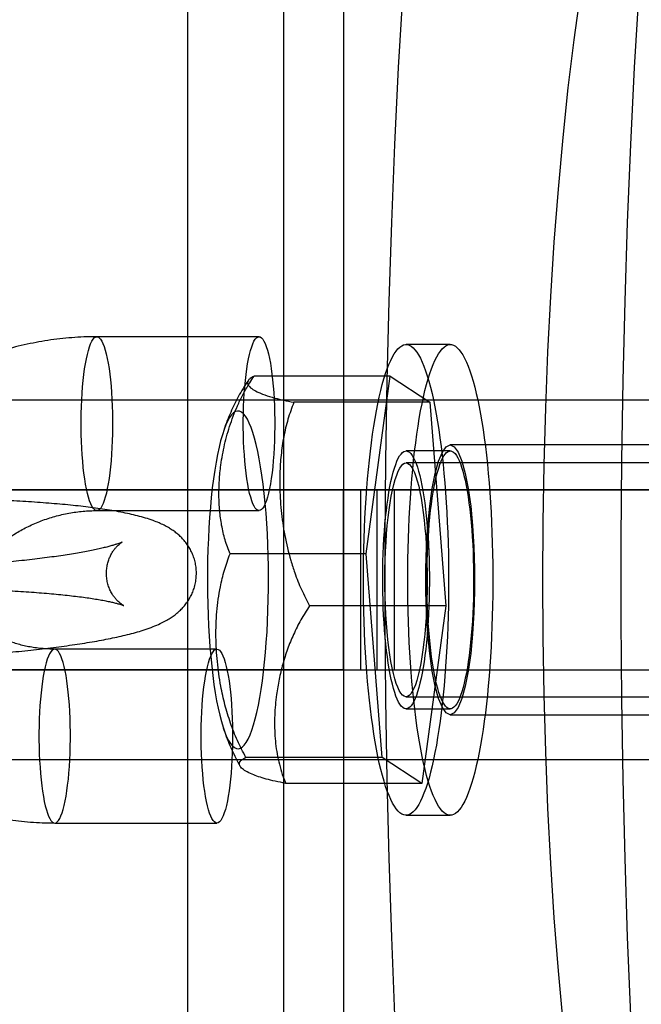
# Model space of a CAD drawing. Units: millimetres. Extents: x -10760 to 11893, y -3372 to 5897.
# Drawn here: x -7188 to -7167, y 2732 to 2765 of the extents above; entities that cross this region are included whole.
import ezdxf

# ---------------------------------------------------------------- set-up
doc = ezdxf.new("R2010")
doc.units = ezdxf.units.MM
doc.layers.add('Toestel 2D', color=7, linetype='Continuous', lineweight=20)

# ---------------------------------------------------------------- blocks, each defined once
blk = doc.blocks.new('BG-4081-GM')
at = {"layer": 'Toestel 2D', "linetype": 'Continuous', "lineweight": 25}
for p, q in [((-7182.577, 2501.461), (-7182.577, 2991.461)), ((-7179.377, 2501.461), (-7179.377, 2991.461)), ((-7177.377, 2501.461), (-7177.377, 2991.461)), ((-7180.203, 2754.571), (-7185.612, 2754.571)), ((-7173.825, 2754.311), (-7175.3, 2754.311)), ((-7175.828, 2753.25), (-7180.37, 2753.25)), ((-7176.627, 2747.327), (-7175.828, 2753.25)), ((-7175.828, 2753.25), (-7174.501, 2752.384)), ((-7328.776, 2752.461), (-7102.568, 2752.461)), ((-7328.231, 2752.461), (-7102.023, 2752.461)), ((-7174.501, 2752.384), (-7179.043, 2752.384)), ((-7174.501, 2752.384), (-7173.973, 2745.595)), ((-7165.957, 2750.961), (-7173.825, 2750.961)), ((-7173.825, 2750.761), (-7175.3, 2750.761)), ((-7156.613, 2750.361), (-7175.3, 2750.361)), ((-7561.422, 2749.461), (-6971.868, 2749.461)), ((-7177.394, 2749.461), (-7210.833, 2749.461)), ((-7177.394, 2749.461), (-7177.394, 2743.461)), ((-7176.812, 2749.461), (-7177.394, 2749.461)), ((-7176.269, 2749.461), (-7176.812, 2749.461)), ((-7176.812, 2743.461), (-7176.812, 2749.461)), ((-7175.687, 2749.461), (-7176.269, 2749.461)), ((-7176.269, 2749.461), (-7176.269, 2743.461)), ((-7083.237, 2749.461), (-7175.687, 2749.461)), ((-7175.687, 2743.461), (-7175.687, 2749.461)), ((-7185.612, 2748.771), (-7180.203, 2748.771)), ((-7176.627, 2747.327), (-7181.17, 2747.327)), ((-7176.099, 2740.538), (-7176.627, 2747.327)), ((-7173.973, 2745.595), (-7178.515, 2745.595)), ((-7173.973, 2745.595), (-7174.772, 2739.672)), ((-7181.609, 2744.151), (-7187.018, 2744.151)), ((-7561.422, 2743.461), (-6971.868, 2743.461)), ((-7177.394, 2743.461), (-7210.833, 2743.461)), ((-7177.394, 2743.461), (-7176.812, 2743.461)), ((-7176.812, 2743.461), (-7176.269, 2743.461)), ((-7176.269, 2743.461), (-7175.687, 2743.461)), ((-7175.687, 2743.461), (-7083.237, 2743.461)), ((-7175.3, 2742.561), (-7156.613, 2742.561)), ((-7175.3, 2742.161), (-7173.825, 2742.161)), ((-7173.825, 2741.961), (-7165.957, 2741.961)), ((-7102.568, 2740.461), (-7328.776, 2740.461)), ((-7102.023, 2740.461), (-7328.231, 2740.461)), ((-7176.099, 2740.538), (-7180.642, 2740.538)), ((-7174.772, 2739.672), (-7176.099, 2740.538)), ((-7174.772, 2739.672), (-7179.314, 2739.672)), ((-7187.018, 2738.351), (-7181.609, 2738.351)), ((-7175.3, 2738.611), (-7173.825, 2738.611))]:
    blk.add_line(p, q, dxfattribs=at)
at = {"layer": 'Toestel 2D', "linetype": 'Continuous', "lineweight": 25, "flags": 128}
for points in [[(-7175.673, 2731.943), (-7175.779, 2734.543), (-7175.864, 2737.167), (-7175.928, 2739.809), (-7175.971, 2742.465), (-7175.992, 2745.128), (-7175.992, 2747.794), (-7175.971, 2750.457), (-7175.928, 2753.112), (-7175.864, 2755.755), (-7175.779, 2758.379), (-7175.673, 2760.979), (-7175.546, 2763.551), (-7175.398, 2766.089)], [(-7167.805, 2731.943), (-7167.911, 2734.543), (-7167.996, 2737.167), (-7168.06, 2739.809), (-7168.103, 2742.465), (-7168.124, 2745.128), (-7168.124, 2747.794), (-7168.103, 2750.457), (-7168.06, 2753.112), (-7167.996, 2755.755), (-7167.911, 2758.379), (-7167.805, 2760.979), (-7167.677, 2763.551), (-7167.53, 2766.089)], [(-7169.496, 2766.003), (-7169.707, 2764.474), (-7169.9, 2762.876), (-7170.075, 2761.215), (-7170.23, 2759.497), (-7170.367, 2757.729), (-7170.483, 2755.918), (-7170.579, 2754.071), (-7170.654, 2752.194), (-7170.707, 2750.295), (-7170.739, 2748.382), (-7170.75, 2746.461), (-7170.739, 2744.54), (-7170.707, 2742.627), (-7170.654, 2740.728), (-7170.579, 2738.851), (-7170.483, 2737.004), (-7170.367, 2735.192), (-7170.23, 2733.425), (-7170.075, 2731.707)], [(-7185.299, 2753.995), (-7185.266, 2753.848), (-7185.235, 2753.687), (-7185.207, 2753.512), (-7185.182, 2753.326), (-7185.159, 2753.129), (-7185.139, 2752.923), (-7185.123, 2752.708), (-7185.109, 2752.487), (-7185.099, 2752.26), (-7185.092, 2752.03), (-7185.088, 2751.797), (-7185.088, 2751.564), (-7185.091, 2751.331), (-7185.098, 2751.1), (-7185.108, 2750.873), (-7185.121, 2750.651), (-7185.138, 2750.436), (-7185.157, 2750.229), (-7185.18, 2750.031), (-7185.205, 2749.844), (-7185.233, 2749.669), (-7185.263, 2749.506), (-7185.296, 2749.358), (-7185.331, 2749.225), (-7185.367, 2749.107), (-7185.405, 2749.007), (-7185.445, 2748.923), (-7185.485, 2748.857), (-7185.526, 2748.81), (-7185.568, 2748.781), (-7185.611, 2748.771), (-7185.653, 2748.779), (-7185.695, 2748.807), (-7185.736, 2748.852), (-7185.777, 2748.917), (-7185.816, 2748.999), (-7185.855, 2749.098), (-7185.891, 2749.214), (-7185.926, 2749.346), (-7185.959, 2749.493), (-7185.989, 2749.655), (-7186.017, 2749.829), (-7186.043, 2750.015), (-7186.066, 2750.212), (-7186.085, 2750.418), (-7186.102, 2750.633), (-7186.116, 2750.854), (-7186.126, 2751.081), (-7186.133, 2751.311), (-7186.136, 2751.544), (-7186.136, 2751.777), (-7186.133, 2752.01), (-7186.127, 2752.241), (-7186.117, 2752.468), (-7186.103, 2752.69), (-7186.087, 2752.905), (-7186.067, 2753.112), (-7186.045, 2753.31), (-7186.02, 2753.497), (-7185.992, 2753.672), (-7185.961, 2753.835), (-7185.929, 2753.983), (-7185.894, 2754.116), (-7185.858, 2754.234), (-7185.82, 2754.335), (-7185.78, 2754.418), (-7185.74, 2754.484), (-7185.698, 2754.531), (-7185.656, 2754.56), (-7185.614, 2754.571), (-7185.572, 2754.562), (-7185.53, 2754.535), (-7185.489, 2754.489), (-7185.448, 2754.424), (-7185.408, 2754.342), (-7185.37, 2754.243), (-7185.334, 2754.127), (-7185.299, 2753.995)], [(-7179.889, 2753.995), (-7179.857, 2753.848), (-7179.826, 2753.687), (-7179.798, 2753.512), (-7179.772, 2753.326), (-7179.75, 2753.129), (-7179.73, 2752.923), (-7179.713, 2752.708), (-7179.7, 2752.487), (-7179.69, 2752.26), (-7179.683, 2752.03), (-7179.679, 2751.797), (-7179.679, 2751.564), (-7179.682, 2751.331), (-7179.689, 2751.1), (-7179.699, 2750.873), (-7179.712, 2750.651), (-7179.728, 2750.436), (-7179.748, 2750.229), (-7179.77, 2750.031), (-7179.796, 2749.844), (-7179.824, 2749.669), (-7179.854, 2749.506), (-7179.887, 2749.358), (-7179.921, 2749.225), (-7179.958, 2749.107), (-7179.996, 2749.007), (-7180.035, 2748.923), (-7180.076, 2748.857), (-7180.117, 2748.81), (-7180.159, 2748.781), (-7180.201, 2748.771), (-7180.243, 2748.779), (-7180.285, 2748.807), (-7180.327, 2748.852), (-7180.367, 2748.917), (-7180.407, 2748.999), (-7180.445, 2749.098), (-7180.482, 2749.214), (-7180.517, 2749.346), (-7180.549, 2749.493), (-7180.58, 2749.655), (-7180.608, 2749.829), (-7180.634, 2750.015), (-7180.656, 2750.212), (-7180.676, 2750.418), (-7180.693, 2750.633), (-7180.706, 2750.854), (-7180.717, 2751.081), (-7180.723, 2751.311), (-7180.727, 2751.544), (-7180.727, 2751.777), (-7180.724, 2752.01), (-7180.717, 2752.241), (-7180.707, 2752.468), (-7180.694, 2752.69), (-7180.678, 2752.905), (-7180.658, 2753.112), (-7180.636, 2753.31), (-7180.61, 2753.497), (-7180.583, 2753.672), (-7180.552, 2753.835), (-7180.52, 2753.983), (-7180.485, 2754.116), (-7180.448, 2754.234), (-7180.41, 2754.335), (-7180.371, 2754.418), (-7180.33, 2754.484), (-7180.289, 2754.531), (-7180.247, 2754.56), (-7180.205, 2754.571), (-7180.163, 2754.562), (-7180.121, 2754.535), (-7180.079, 2754.489), (-7180.039, 2754.424), (-7179.999, 2754.342), (-7179.961, 2754.243), (-7179.924, 2754.127), (-7179.889, 2753.995)], [(-7176.487, 2742.154), (-7176.52, 2742.45), (-7176.552, 2742.755), (-7176.58, 2743.067), (-7176.606, 2743.386), (-7176.63, 2743.71), (-7176.651, 2744.041), (-7176.669, 2744.376), (-7176.684, 2744.715), (-7176.697, 2745.058), (-7176.707, 2745.403), (-7176.714, 2745.751), (-7176.718, 2746.1), (-7176.72, 2746.449), (-7176.718, 2746.799), (-7176.714, 2747.148), (-7176.707, 2747.496), (-7176.698, 2747.841), (-7176.685, 2748.184), (-7176.67, 2748.524), (-7176.652, 2748.859), (-7176.631, 2749.19), (-7176.608, 2749.515), (-7176.582, 2749.834), (-7176.554, 2750.146), (-7176.523, 2750.451), (-7176.489, 2750.749), (-7176.454, 2751.037), (-7176.416, 2751.317), (-7176.375, 2751.587), (-7176.333, 2751.847), (-7176.289, 2752.096), (-7176.242, 2752.333), (-7176.194, 2752.56), (-7176.144, 2752.774), (-7176.092, 2752.975), (-7176.039, 2753.164), (-7175.984, 2753.339), (-7175.928, 2753.501), (-7175.871, 2753.649), (-7175.812, 2753.782), (-7175.753, 2753.901), (-7175.692, 2754.005), (-7175.631, 2754.094), (-7175.569, 2754.168), (-7175.507, 2754.227), (-7175.444, 2754.27), (-7175.381, 2754.298), (-7175.318, 2754.31), (-7175.255, 2754.307), (-7175.192, 2754.288), (-7175.129, 2754.253), (-7175.066, 2754.203), (-7175.004, 2754.138), (-7174.942, 2754.058), (-7174.881, 2753.962), (-7174.821, 2753.851), (-7174.762, 2753.726), (-7174.704, 2753.586), (-7174.648, 2753.433), (-7174.592, 2753.265), (-7174.538, 2753.084), (-7174.485, 2752.89), (-7174.434, 2752.682), (-7174.385, 2752.463), (-7174.338, 2752.232), (-7174.292, 2751.989), (-7174.249, 2751.735), (-7174.207, 2751.471), (-7174.168, 2751.197), (-7174.131, 2750.913), (-7174.096, 2750.621), (-7174.064, 2750.32), (-7174.034, 2750.012), (-7174.007, 2749.696), (-7173.982, 2749.374), (-7173.96, 2749.047), (-7173.94, 2748.714), (-7173.923, 2748.377), (-7173.909, 2748.036), (-7173.898, 2747.692), (-7173.889, 2747.345), (-7173.884, 2746.997), (-7173.881, 2746.647), (-7173.881, 2746.298), (-7173.883, 2745.948), (-7173.889, 2745.6), (-7173.897, 2745.253), (-7173.908, 2744.909), (-7173.922, 2744.567), (-7173.939, 2744.23), (-7173.958, 2743.897), (-7173.98, 2743.569), (-7174.005, 2743.247), (-7174.032, 2742.931), (-7174.062, 2742.622), (-7174.094, 2742.321), (-7174.128, 2742.028), (-7174.165, 2741.744), (-7174.204, 2741.469), (-7174.246, 2741.204), (-7174.289, 2740.949), (-7174.335, 2740.706), (-7174.382, 2740.474), (-7174.431, 2740.254), (-7174.482, 2740.046), (-7174.534, 2739.85), (-7174.588, 2739.668), (-7174.644, 2739.5), (-7174.701, 2739.345), (-7174.758, 2739.205), (-7174.817, 2739.078), (-7174.877, 2738.967), (-7174.938, 2738.87), (-7175, 2738.789), (-7175.062, 2738.722), (-7175.124, 2738.671), (-7175.187, 2738.636), (-7175.25, 2738.616), (-7175.314, 2738.611), (-7175.377, 2738.622), (-7175.44, 2738.649), (-7175.503, 2738.691), (-7175.565, 2738.749), (-7175.627, 2738.822), (-7175.688, 2738.91), (-7175.749, 2739.013), (-7175.808, 2739.131), (-7175.867, 2739.264), (-7175.924, 2739.41), (-7175.98, 2739.571), (-7176.035, 2739.746), (-7176.089, 2739.933), (-7176.14, 2740.134), (-7176.191, 2740.347), (-7176.239, 2740.573), (-7176.285, 2740.81), (-7176.33, 2741.058), (-7176.373, 2741.317), (-7176.413, 2741.587), (-7176.451, 2741.866), (-7176.487, 2742.154)], [(-7175.012, 2742.154), (-7175.045, 2742.45), (-7175.076, 2742.755), (-7175.105, 2743.067), (-7175.131, 2743.386), (-7175.154, 2743.71), (-7175.175, 2744.041), (-7175.193, 2744.376), (-7175.209, 2744.715), (-7175.222, 2745.058), (-7175.232, 2745.403), (-7175.239, 2745.751), (-7175.243, 2746.1), (-7175.244, 2746.449), (-7175.243, 2746.799), (-7175.239, 2747.148), (-7175.232, 2747.496), (-7175.222, 2747.841), (-7175.21, 2748.184), (-7175.195, 2748.524), (-7175.177, 2748.859), (-7175.156, 2749.19), (-7175.133, 2749.515), (-7175.107, 2749.834), (-7175.078, 2750.146), (-7175.047, 2750.451), (-7175.014, 2750.749), (-7174.978, 2751.037), (-7174.94, 2751.317), (-7174.9, 2751.587), (-7174.858, 2751.847), (-7174.813, 2752.096), (-7174.767, 2752.333), (-7174.719, 2752.56), (-7174.669, 2752.774), (-7174.617, 2752.975), (-7174.564, 2753.164), (-7174.509, 2753.339), (-7174.453, 2753.501), (-7174.395, 2753.649), (-7174.337, 2753.782), (-7174.277, 2753.901), (-7174.217, 2754.005), (-7174.156, 2754.094), (-7174.094, 2754.168), (-7174.032, 2754.227), (-7173.969, 2754.27), (-7173.906, 2754.298), (-7173.843, 2754.31), (-7173.779, 2754.307), (-7173.716, 2754.288), (-7173.653, 2754.253), (-7173.591, 2754.203), (-7173.529, 2754.138), (-7173.467, 2754.058), (-7173.406, 2753.962), (-7173.346, 2753.851), (-7173.287, 2753.726), (-7173.229, 2753.586), (-7173.172, 2753.433), (-7173.117, 2753.265), (-7173.063, 2753.084), (-7173.01, 2752.89), (-7172.959, 2752.682), (-7172.91, 2752.463), (-7172.862, 2752.232), (-7172.817, 2751.989), (-7172.773, 2751.735), (-7172.732, 2751.471), (-7172.693, 2751.197), (-7172.655, 2750.913), (-7172.621, 2750.621), (-7172.588, 2750.32), (-7172.559, 2750.012), (-7172.531, 2749.696), (-7172.506, 2749.374), (-7172.484, 2749.047), (-7172.465, 2748.714), (-7172.448, 2748.377), (-7172.434, 2748.036), (-7172.423, 2747.692), (-7172.414, 2747.345), (-7172.408, 2746.997), (-7172.405, 2746.647), (-7172.405, 2746.298), (-7172.408, 2745.948), (-7172.414, 2745.6), (-7172.422, 2745.253), (-7172.433, 2744.909), (-7172.447, 2744.567), (-7172.464, 2744.23), (-7172.483, 2743.897), (-7172.505, 2743.569), (-7172.53, 2743.247), (-7172.557, 2742.931), (-7172.586, 2742.622), (-7172.619, 2742.321), (-7172.653, 2742.028), (-7172.69, 2741.744), (-7172.729, 2741.469), (-7172.77, 2741.204), (-7172.814, 2740.949), (-7172.859, 2740.706), (-7172.907, 2740.474), (-7172.956, 2740.254), (-7173.007, 2740.046), (-7173.059, 2739.85), (-7173.113, 2739.668), (-7173.169, 2739.5), (-7173.225, 2739.345), (-7173.283, 2739.205), (-7173.342, 2739.078), (-7173.402, 2738.967), (-7173.463, 2738.87), (-7173.524, 2738.789), (-7173.587, 2738.722), (-7173.649, 2738.671), (-7173.712, 2738.636), (-7173.775, 2738.616), (-7173.838, 2738.611), (-7173.902, 2738.622), (-7173.965, 2738.649), (-7174.028, 2738.691), (-7174.09, 2738.749), (-7174.152, 2738.822), (-7174.213, 2738.91), (-7174.274, 2739.013), (-7174.333, 2739.131), (-7174.392, 2739.264), (-7174.449, 2739.41), (-7174.505, 2739.571), (-7174.56, 2739.746), (-7174.613, 2739.933), (-7174.665, 2740.134), (-7174.715, 2740.347), (-7174.764, 2740.573), (-7174.81, 2740.81), (-7174.855, 2741.058), (-7174.897, 2741.317), (-7174.938, 2741.587), (-7174.976, 2741.866), (-7175.012, 2742.154)], [(-7181.722, 2749.829), (-7181.761, 2749.526), (-7181.795, 2749.211), (-7181.826, 2748.884), (-7181.852, 2748.546), (-7181.875, 2748.199), (-7181.893, 2747.845), (-7181.908, 2747.485), (-7181.918, 2747.121), (-7181.923, 2746.753), (-7181.925, 2746.385), (-7181.921, 2746.017), (-7181.914, 2745.651), (-7181.902, 2745.288), (-7181.886, 2744.93), (-7181.866, 2744.579), (-7181.842, 2744.236), (-7181.813, 2743.902), (-7181.781, 2743.579), (-7181.745, 2743.269), (-7181.706, 2742.972), (-7181.663, 2742.691), (-7181.617, 2742.425), (-7181.567, 2742.177), (-7181.515, 2741.947), (-7181.46, 2741.736), (-7181.403, 2741.546), (-7181.344, 2741.377), (-7181.283, 2741.229), (-7181.22, 2741.104), (-7181.156, 2741.002), (-7181.091, 2740.923), (-7181.025, 2740.868), (-7180.959, 2740.836), (-7180.892, 2740.829), (-7180.826, 2740.846), (-7180.759, 2740.887), (-7180.694, 2740.952), (-7180.629, 2741.041), (-7180.566, 2741.153), (-7180.504, 2741.287), (-7180.443, 2741.444), (-7180.385, 2741.622), (-7180.329, 2741.821), (-7180.275, 2742.039), (-7180.224, 2742.277), (-7180.176, 2742.532), (-7180.131, 2742.805), (-7180.09, 2743.093), (-7180.052, 2743.395), (-7180.017, 2743.711), (-7179.987, 2744.038), (-7179.96, 2744.376), (-7179.937, 2744.723), (-7179.919, 2745.077), (-7179.904, 2745.437), (-7179.894, 2745.801), (-7179.889, 2746.168), (-7179.888, 2746.537), (-7179.891, 2746.905), (-7179.898, 2747.271), (-7179.91, 2747.634), (-7179.926, 2747.992), (-7179.946, 2748.343), (-7179.97, 2748.686), (-7179.999, 2749.02), (-7180.031, 2749.342), (-7180.067, 2749.653), (-7180.106, 2749.949), (-7180.149, 2750.231), (-7180.196, 2750.497), (-7180.245, 2750.745), (-7180.297, 2750.975), (-7180.352, 2751.186), (-7180.409, 2751.376), (-7180.468, 2751.545), (-7180.529, 2751.693), (-7180.592, 2751.818), (-7180.656, 2751.92), (-7180.721, 2751.999), (-7180.787, 2752.054), (-7180.853, 2752.085), (-7180.92, 2752.092), (-7180.986, 2752.075), (-7181.053, 2752.034), (-7181.118, 2751.969), (-7181.183, 2751.881), (-7181.246, 2751.769), (-7181.308, 2751.635), (-7181.369, 2751.478), (-7181.427, 2751.3), (-7181.483, 2751.101), (-7181.537, 2750.882), (-7181.588, 2750.645), (-7181.636, 2750.389), (-7181.681, 2750.117), (-7181.722, 2749.829)], [(-7173.825, 2750.961), (-7173.691, 2750.9), (-7173.561, 2750.717), (-7173.437, 2750.419), (-7173.325, 2750.012), (-7173.226, 2749.509), (-7173.143, 2748.922), (-7173.079, 2748.269), (-7173.036, 2747.566), (-7173.014, 2746.833), (-7173.014, 2746.089), (-7173.036, 2745.356), (-7173.079, 2744.653), (-7173.143, 2744), (-7173.226, 2743.413), (-7173.325, 2742.91), (-7173.437, 2742.503), (-7173.561, 2742.205), (-7173.691, 2742.022), (-7173.825, 2741.961), (-7173.959, 2742.022), (-7174.089, 2742.205), (-7174.212, 2742.503), (-7174.325, 2742.91), (-7174.424, 2743.413), (-7174.506, 2744), (-7174.57, 2744.653), (-7174.614, 2745.356), (-7174.636, 2746.089), (-7174.636, 2746.833), (-7174.614, 2747.566), (-7174.57, 2748.269), (-7174.506, 2748.922), (-7174.424, 2749.509), (-7174.325, 2750.012), (-7174.212, 2750.419), (-7174.089, 2750.717), (-7173.959, 2750.9), (-7173.825, 2750.961)], [(-7175.95, 2744.102), (-7175.975, 2744.323), (-7175.997, 2744.552), (-7176.016, 2744.788), (-7176.033, 2745.03), (-7176.048, 2745.278), (-7176.059, 2745.53), (-7176.068, 2745.785), (-7176.074, 2746.042), (-7176.077, 2746.302), (-7176.078, 2746.561), (-7176.075, 2746.821), (-7176.07, 2747.079), (-7176.061, 2747.335), (-7176.051, 2747.587), (-7176.037, 2747.836), (-7176.021, 2748.079), (-7176.002, 2748.317), (-7175.98, 2748.548), (-7175.956, 2748.771), (-7175.93, 2748.986), (-7175.901, 2749.191), (-7175.87, 2749.387), (-7175.837, 2749.572), (-7175.802, 2749.745), (-7175.765, 2749.907), (-7175.727, 2750.056), (-7175.687, 2750.192), (-7175.645, 2750.314), (-7175.603, 2750.422), (-7175.559, 2750.516), (-7175.514, 2750.595), (-7175.468, 2750.659), (-7175.422, 2750.707), (-7175.376, 2750.74), (-7175.329, 2750.758), (-7175.282, 2750.76), (-7175.235, 2750.746), (-7175.188, 2750.716), (-7175.142, 2750.671), (-7175.096, 2750.611), (-7175.051, 2750.535), (-7175.007, 2750.445), (-7174.964, 2750.34), (-7174.923, 2750.221), (-7174.882, 2750.088), (-7174.843, 2749.942), (-7174.806, 2749.783), (-7174.771, 2749.612), (-7174.737, 2749.43), (-7174.706, 2749.236), (-7174.677, 2749.033), (-7174.65, 2748.82), (-7174.625, 2748.599), (-7174.603, 2748.37), (-7174.584, 2748.134), (-7174.567, 2747.891), (-7174.552, 2747.644), (-7174.541, 2747.392), (-7174.532, 2747.137), (-7174.526, 2746.879), (-7174.523, 2746.62), (-7174.523, 2746.36), (-7174.525, 2746.101), (-7174.53, 2745.843), (-7174.539, 2745.587), (-7174.55, 2745.335), (-7174.563, 2745.086), (-7174.58, 2744.843), (-7174.599, 2744.605), (-7174.62, 2744.374), (-7174.644, 2744.151), (-7174.671, 2743.936), (-7174.699, 2743.731), (-7174.73, 2743.535), (-7174.763, 2743.35), (-7174.798, 2743.177), (-7174.835, 2743.015), (-7174.873, 2742.866), (-7174.913, 2742.73), (-7174.955, 2742.608), (-7174.998, 2742.5), (-7175.041, 2742.406), (-7175.086, 2742.327), (-7175.132, 2742.263), (-7175.178, 2742.214), (-7175.224, 2742.181), (-7175.271, 2742.164), (-7175.318, 2742.162), (-7175.365, 2742.176), (-7175.412, 2742.206), (-7175.458, 2742.251), (-7175.504, 2742.311), (-7175.549, 2742.387), (-7175.593, 2742.477), (-7175.636, 2742.582), (-7175.677, 2742.701), (-7175.718, 2742.834), (-7175.757, 2742.98), (-7175.794, 2743.139), (-7175.829, 2743.31), (-7175.863, 2743.492), (-7175.894, 2743.685), (-7175.923, 2743.889), (-7175.95, 2744.102)], [(-7174.475, 2744.102), (-7174.5, 2744.323), (-7174.522, 2744.552), (-7174.541, 2744.788), (-7174.558, 2745.03), (-7174.572, 2745.278), (-7174.584, 2745.53), (-7174.593, 2745.785), (-7174.599, 2746.042), (-7174.602, 2746.302), (-7174.602, 2746.561), (-7174.6, 2746.821), (-7174.594, 2747.079), (-7174.586, 2747.335), (-7174.575, 2747.587), (-7174.562, 2747.836), (-7174.545, 2748.079), (-7174.526, 2748.317), (-7174.505, 2748.548), (-7174.481, 2748.771), (-7174.454, 2748.986), (-7174.426, 2749.191), (-7174.395, 2749.387), (-7174.362, 2749.572), (-7174.327, 2749.745), (-7174.29, 2749.907), (-7174.251, 2750.056), (-7174.211, 2750.192), (-7174.17, 2750.314), (-7174.127, 2750.422), (-7174.083, 2750.516), (-7174.039, 2750.595), (-7173.993, 2750.659), (-7173.947, 2750.707), (-7173.9, 2750.74), (-7173.854, 2750.758), (-7173.807, 2750.76), (-7173.76, 2750.746), (-7173.713, 2750.716), (-7173.667, 2750.671), (-7173.621, 2750.611), (-7173.576, 2750.535), (-7173.532, 2750.445), (-7173.489, 2750.34), (-7173.447, 2750.221), (-7173.407, 2750.088), (-7173.368, 2749.942), (-7173.331, 2749.783), (-7173.296, 2749.612), (-7173.262, 2749.43), (-7173.231, 2749.236), (-7173.202, 2749.033), (-7173.175, 2748.82), (-7173.15, 2748.599), (-7173.128, 2748.37), (-7173.108, 2748.134), (-7173.091, 2747.891), (-7173.077, 2747.644), (-7173.066, 2747.392), (-7173.057, 2747.137), (-7173.051, 2746.879), (-7173.048, 2746.62), (-7173.047, 2746.36), (-7173.05, 2746.101), (-7173.055, 2745.843), (-7173.063, 2745.587), (-7173.074, 2745.335), (-7173.088, 2745.086), (-7173.104, 2744.843), (-7173.123, 2744.605), (-7173.145, 2744.374), (-7173.169, 2744.151), (-7173.195, 2743.936), (-7173.224, 2743.731), (-7173.255, 2743.535), (-7173.288, 2743.35), (-7173.323, 2743.177), (-7173.36, 2743.015), (-7173.398, 2742.866), (-7173.438, 2742.73), (-7173.48, 2742.608), (-7173.522, 2742.5), (-7173.566, 2742.406), (-7173.611, 2742.327), (-7173.656, 2742.263), (-7173.703, 2742.214), (-7173.749, 2742.181), (-7173.796, 2742.164), (-7173.843, 2742.162), (-7173.89, 2742.176), (-7173.937, 2742.206), (-7173.983, 2742.251), (-7174.028, 2742.311), (-7174.073, 2742.387), (-7174.117, 2742.477), (-7174.16, 2742.582), (-7174.202, 2742.701), (-7174.243, 2742.834), (-7174.281, 2742.98), (-7174.319, 2743.139), (-7174.354, 2743.31), (-7174.387, 2743.492), (-7174.419, 2743.685), (-7174.448, 2743.889), (-7174.475, 2744.102)], [(-7174.735, 2744.129), (-7174.77, 2743.891), (-7174.808, 2743.668), (-7174.849, 2743.463), (-7174.893, 2743.277), (-7174.939, 2743.11), (-7174.988, 2742.964), (-7175.038, 2742.839), (-7175.091, 2742.737), (-7175.144, 2742.657), (-7175.199, 2742.601), (-7175.254, 2742.569), (-7175.309, 2742.561), (-7175.364, 2742.577), (-7175.419, 2742.617), (-7175.473, 2742.681), (-7175.526, 2742.767), (-7175.578, 2742.877), (-7175.628, 2743.009), (-7175.676, 2743.162), (-7175.722, 2743.335), (-7175.765, 2743.528), (-7175.805, 2743.738), (-7175.842, 2743.966), (-7175.876, 2744.209), (-7175.906, 2744.466), (-7175.933, 2744.735), (-7175.955, 2745.014), (-7175.974, 2745.303), (-7175.988, 2745.599), (-7175.998, 2745.9), (-7176.004, 2746.204), (-7176.005, 2746.51), (-7176.002, 2746.816), (-7175.995, 2747.12), (-7175.984, 2747.419), (-7175.968, 2747.713), (-7175.948, 2747.999), (-7175.924, 2748.275), (-7175.897, 2748.541), (-7175.865, 2748.793), (-7175.831, 2749.031), (-7175.792, 2749.253), (-7175.751, 2749.458), (-7175.707, 2749.645), (-7175.661, 2749.812), (-7175.612, 2749.958), (-7175.562, 2750.083), (-7175.509, 2750.185), (-7175.456, 2750.264), (-7175.402, 2750.32), (-7175.346, 2750.352), (-7175.291, 2750.361), (-7175.236, 2750.345), (-7175.181, 2750.305), (-7175.127, 2750.241), (-7175.074, 2750.154), (-7175.022, 2750.045), (-7174.972, 2749.913), (-7174.924, 2749.76), (-7174.878, 2749.587), (-7174.835, 2749.394), (-7174.795, 2749.183), (-7174.758, 2748.956), (-7174.724, 2748.713), (-7174.694, 2748.456), (-7174.668, 2748.187), (-7174.645, 2747.907), (-7174.627, 2747.619), (-7174.612, 2747.323), (-7174.602, 2747.022), (-7174.596, 2746.717), (-7174.595, 2746.411), (-7174.598, 2746.106), (-7174.605, 2745.802), (-7174.616, 2745.502), (-7174.632, 2745.209), (-7174.652, 2744.923), (-7174.676, 2744.646), (-7174.703, 2744.381), (-7174.735, 2744.129)], [(-7187.332, 2738.927), (-7187.297, 2738.795), (-7187.26, 2738.679), (-7187.222, 2738.579), (-7187.183, 2738.497), (-7187.142, 2738.433), (-7187.101, 2738.387), (-7187.059, 2738.36), (-7187.017, 2738.351), (-7186.974, 2738.361), (-7186.932, 2738.39), (-7186.891, 2738.438), (-7186.851, 2738.504), (-7186.811, 2738.587), (-7186.773, 2738.688), (-7186.737, 2738.805), (-7186.702, 2738.939), (-7186.669, 2739.087), (-7186.639, 2739.249), (-7186.611, 2739.425), (-7186.586, 2739.612), (-7186.563, 2739.81), (-7186.544, 2740.017), (-7186.527, 2740.232), (-7186.514, 2740.454), (-7186.504, 2740.681), (-7186.497, 2740.911), (-7186.494, 2741.144), (-7186.494, 2741.378), (-7186.498, 2741.611), (-7186.505, 2741.841), (-7186.515, 2742.068), (-7186.529, 2742.289), (-7186.545, 2742.503), (-7186.565, 2742.71), (-7186.588, 2742.907), (-7186.613, 2743.093), (-7186.641, 2743.267), (-7186.672, 2743.428), (-7186.705, 2743.576), (-7186.74, 2743.708), (-7186.776, 2743.824), (-7186.814, 2743.923), (-7186.854, 2744.005), (-7186.895, 2744.069), (-7186.936, 2744.115), (-7186.978, 2744.143), (-7187.02, 2744.151), (-7187.062, 2744.141), (-7187.104, 2744.112), (-7187.146, 2744.065), (-7187.186, 2743.999), (-7187.226, 2743.915), (-7187.264, 2743.814), (-7187.3, 2743.697), (-7187.335, 2743.564), (-7187.367, 2743.415), (-7187.398, 2743.253), (-7187.426, 2743.078), (-7187.451, 2742.89), (-7187.473, 2742.693), (-7187.493, 2742.486), (-7187.509, 2742.27), (-7187.523, 2742.049), (-7187.533, 2741.822), (-7187.539, 2741.591), (-7187.542, 2741.358), (-7187.542, 2741.125), (-7187.539, 2740.892), (-7187.532, 2740.661), (-7187.522, 2740.435), (-7187.508, 2740.214), (-7187.491, 2739.999), (-7187.472, 2739.793), (-7187.449, 2739.596), (-7187.423, 2739.409), (-7187.395, 2739.235), (-7187.365, 2739.074), (-7187.332, 2738.927)], [(-7181.923, 2738.927), (-7181.955, 2739.074), (-7181.986, 2739.235), (-7182.014, 2739.409), (-7182.04, 2739.596), (-7182.062, 2739.793), (-7182.082, 2739.999), (-7182.099, 2740.214), (-7182.112, 2740.435), (-7182.123, 2740.661), (-7182.129, 2740.892), (-7182.133, 2741.125), (-7182.133, 2741.358), (-7182.13, 2741.591), (-7182.123, 2741.822), (-7182.113, 2742.049), (-7182.1, 2742.27), (-7182.084, 2742.486), (-7182.064, 2742.693), (-7182.042, 2742.89), (-7182.016, 2743.078), (-7181.989, 2743.253), (-7181.958, 2743.415), (-7181.926, 2743.564), (-7181.891, 2743.697), (-7181.854, 2743.814), (-7181.816, 2743.915), (-7181.777, 2743.999), (-7181.736, 2744.065), (-7181.695, 2744.112), (-7181.653, 2744.141), (-7181.611, 2744.151), (-7181.569, 2744.143), (-7181.527, 2744.115), (-7181.485, 2744.069), (-7181.445, 2744.005), (-7181.405, 2743.923), (-7181.367, 2743.824), (-7181.33, 2743.708), (-7181.295, 2743.576), (-7181.263, 2743.428), (-7181.232, 2743.267), (-7181.204, 2743.093), (-7181.178, 2742.907), (-7181.156, 2742.71), (-7181.136, 2742.503), (-7181.119, 2742.289), (-7181.106, 2742.068), (-7181.096, 2741.841), (-7181.089, 2741.611), (-7181.085, 2741.378), (-7181.085, 2741.144), (-7181.088, 2740.911), (-7181.095, 2740.681), (-7181.105, 2740.454), (-7181.118, 2740.232), (-7181.134, 2740.017), (-7181.154, 2739.81), (-7181.176, 2739.612), (-7181.202, 2739.425), (-7181.23, 2739.249), (-7181.26, 2739.087), (-7181.293, 2738.939), (-7181.327, 2738.805), (-7181.364, 2738.688), (-7181.402, 2738.587), (-7181.441, 2738.504), (-7181.482, 2738.438), (-7181.523, 2738.39), (-7181.565, 2738.361), (-7181.607, 2738.351), (-7181.649, 2738.36), (-7181.691, 2738.387), (-7181.733, 2738.433), (-7181.773, 2738.497), (-7181.813, 2738.579), (-7181.851, 2738.679), (-7181.888, 2738.795), (-7181.923, 2738.927)]]:
    blk.add_lwpolyline(points, dxfattribs=at)
at = {"layer": 'Toestel 2D', "linetype": 'Continuous', "lineweight": 25}
for points, knots in [([(-7185.612, 2754.571), (-7185.69, 2754.57), (-7185.902, 2754.569), (-7186.247, 2754.554), (-7186.646, 2754.524), (-7187.046, 2754.478), (-7187.443, 2754.418), (-7187.839, 2754.344), (-7188.232, 2754.255), (-7188.622, 2754.152), (-7189.008, 2754.035), (-7189.389, 2753.904), (-7189.765, 2753.759), (-7190.134, 2753.602), (-7190.497, 2753.43), (-7190.852, 2753.246), (-7191.199, 2753.05), (-7191.538, 2752.841), (-7191.867, 2752.62), (-7192.186, 2752.388), (-7192.494, 2752.144), (-7192.792, 2751.889), (-7193.077, 2751.624), (-7193.349, 2751.35), (-7193.609, 2751.065), (-7193.855, 2750.773), (-7194.086, 2750.471), (-7194.303, 2750.163), (-7194.505, 2749.847), (-7194.692, 2749.525), (-7194.862, 2749.197), (-7195.016, 2748.865), (-7195.154, 2748.528), (-7195.275, 2748.187), (-7195.38, 2747.844), (-7195.467, 2747.498), (-7195.538, 2747.151), (-7195.591, 2746.803), (-7195.627, 2746.455), (-7195.646, 2746.108), (-7195.648, 2745.761), (-7195.633, 2745.416), (-7195.602, 2745.074), (-7195.553, 2744.734), (-7195.488, 2744.397), (-7195.407, 2744.065), (-7195.31, 2743.737), (-7195.196, 2743.415), (-7195.067, 2743.098), (-7194.922, 2742.787), (-7194.762, 2742.483), (-7194.586, 2742.187), (-7194.396, 2741.898), (-7194.192, 2741.617), (-7193.973, 2741.344), (-7193.741, 2741.081), (-7193.495, 2740.828), (-7193.236, 2740.584), (-7192.964, 2740.351), (-7192.68, 2740.129), (-7192.384, 2739.919), (-7192.077, 2739.72), (-7191.759, 2739.533), (-7191.43, 2739.359), (-7191.092, 2739.198), (-7190.746, 2739.05), (-7190.39, 2738.915), (-7190.027, 2738.795), (-7189.657, 2738.688), (-7189.281, 2738.596), (-7188.9, 2738.518), (-7188.513, 2738.455), (-7188.123, 2738.406), (-7187.729, 2738.373), (-7187.36, 2738.354), (-7187.123, 2738.352), (-7187.018, 2738.351)], [0, 0, 0, 0, 0.008204, 0.022172, 0.03614, 0.050113, 0.064089, 0.07807, 0.092054, 0.106042, 0.120034, 0.134029, 0.148028, 0.162031, 0.176036, 0.190044, 0.204053, 0.218063, 0.23207, 0.246074, 0.260072, 0.274059, 0.288034, 0.301991, 0.315926, 0.329835, 0.343713, 0.357555, 0.371356, 0.385112, 0.398819, 0.412473, 0.426072, 0.439614, 0.453099, 0.466525, 0.479894, 0.493208, 0.50647, 0.519683, 0.532852, 0.545981, 0.559077, 0.572145, 0.585191, 0.598223, 0.611247, 0.624267, 0.637292, 0.650327, 0.663379, 0.676455, 0.68956, 0.7027, 0.71588, 0.729105, 0.742377, 0.755701, 0.769076, 0.782506, 0.795989, 0.809525, 0.823113, 0.83675, 0.850433, 0.864159, 0.877925, 0.891726, 0.905559, 0.919418, 0.933301, 0.947204, 0.961123, 0.975056, 0.989, 1, 1, 1, 1]), ([(-7181.17, 2747.327), (-7181.229, 2747.482), (-7181.347, 2747.794), (-7181.456, 2748.279), (-7181.523, 2748.772), (-7181.547, 2749.271), (-7181.532, 2749.778), (-7181.475, 2750.347), (-7181.361, 2750.977), (-7181.2, 2751.551), (-7181.032, 2752.009), (-7180.884, 2752.355), (-7180.713, 2752.698), (-7180.54, 2752.996), (-7180.419, 2753.178), (-7180.37, 2753.25)], [0, 0, 0, 0, 0.083127, 0.166891, 0.249281, 0.332064, 0.415883, 0.499994, 0.61302, 0.726769, 0.785, 0.843371, 0.902241, 0.961312, 1, 1, 1, 1]), ([(-7180.561, 2753.115), (-7180.564, 2753.111), (-7180.624, 2753.022), (-7180.737, 2752.847), (-7180.888, 2752.584), (-7181.025, 2752.318), (-7181.151, 2752.047), (-7181.265, 2751.769), (-7181.344, 2751.555), (-7181.384, 2751.433), (-7181.393, 2751.407)], [0, 0, 0, 0, 0.007575, 0.162639, 0.317394, 0.472456, 0.628942, 0.78868, 0.95443, 1, 1, 1, 1]), ([(-7180.37, 2753.25), (-7180.417, 2753.226), (-7180.511, 2753.178), (-7180.578, 2753.103), (-7180.595, 2753.025), (-7180.56, 2752.938), (-7180.46, 2752.842), (-7180.31, 2752.754), (-7180.113, 2752.666), (-7179.915, 2752.594), (-7179.649, 2752.518), (-7179.39, 2752.453), (-7179.159, 2752.407), (-7179.043, 2752.384)], [0, 0, 0, 0, 0.086952, 0.174626, 0.264157, 0.354175, 0.471636, 0.589876, 0.650255, 0.771608, 0.832654, 0.91603, 1, 1, 1, 1]), ([(-7179.043, 2752.384), (-7179.112, 2752.198), (-7179.25, 2751.823), (-7179.386, 2751.233), (-7179.475, 2750.625), (-7179.52, 2749.941), (-7179.509, 2749.186), (-7179.44, 2748.498), (-7179.325, 2747.803), (-7179.192, 2747.245), (-7178.998, 2746.643), (-7178.798, 2746.134), (-7178.61, 2745.775), (-7178.515, 2745.595)], [0, 0, 0, 0, 0.086952, 0.1746262, 0.2641573, 0.354175, 0.4716365, 0.5898755, 0.6502554, 0.7716076, 0.8326543, 0.9160304, 1, 1, 1, 1]), ([(-7192.399, 2743.798), (-7192.317, 2743.801), (-7192.081, 2743.811), (-7191.692, 2743.828), (-7191.234, 2743.851), (-7190.781, 2743.876), (-7190.334, 2743.903), (-7189.893, 2743.933), (-7189.46, 2743.966), (-7189.035, 2744), (-7188.619, 2744.037), (-7188.213, 2744.076), (-7187.817, 2744.117), (-7187.432, 2744.16), (-7187.059, 2744.206), (-7186.697, 2744.253), (-7186.349, 2744.303), (-7186.013, 2744.354), (-7185.69, 2744.408), (-7185.38, 2744.464), (-7185.082, 2744.524), (-7184.797, 2744.586), (-7184.522, 2744.653), (-7184.255, 2744.725), (-7183.992, 2744.806), (-7183.74, 2744.896), (-7183.517, 2744.991), (-7183.329, 2745.086), (-7183.174, 2745.177), (-7183.037, 2745.271), (-7182.912, 2745.37), (-7182.797, 2745.478), (-7182.691, 2745.595), (-7182.593, 2745.723), (-7182.506, 2745.862), (-7182.43, 2746.013), (-7182.367, 2746.179), (-7182.32, 2746.36), (-7182.294, 2746.551), (-7182.29, 2746.741), (-7182.308, 2746.927), (-7182.345, 2747.107), (-7182.4, 2747.276), (-7182.471, 2747.434), (-7182.555, 2747.58), (-7182.649, 2747.713), (-7182.752, 2747.833), (-7182.861, 2747.941), (-7182.977, 2748.039), (-7183.1, 2748.128), (-7183.233, 2748.211), (-7183.38, 2748.29), (-7183.549, 2748.368), (-7183.753, 2748.448), (-7183.989, 2748.526), (-7184.248, 2748.597), (-7184.521, 2748.661), (-7184.807, 2748.72), (-7185.108, 2748.773), (-7185.416, 2748.821), (-7185.734, 2748.866), (-7186.063, 2748.906), (-7186.404, 2748.944), (-7186.757, 2748.979), (-7187.122, 2749.01), (-7187.498, 2749.039), (-7187.885, 2749.066), (-7188.283, 2749.09), (-7188.691, 2749.111), (-7189.108, 2749.129), (-7189.534, 2749.145), (-7189.969, 2749.158), (-7190.41, 2749.169), (-7190.858, 2749.177), (-7191.312, 2749.182), (-7191.771, 2749.185), (-7192.233, 2749.185), (-7192.698, 2749.182), (-7193.166, 2749.177), (-7193.635, 2749.169), (-7194.104, 2749.158), (-7194.573, 2749.145), (-7195.04, 2749.129), (-7195.504, 2749.111), (-7195.966, 2749.09), (-7196.423, 2749.067), (-7196.875, 2749.041), (-7197.321, 2749.013), (-7197.761, 2748.983), (-7198.193, 2748.95), (-7198.616, 2748.915), (-7199.03, 2748.878), (-7199.435, 2748.839), (-7199.829, 2748.797), (-7200.212, 2748.754), (-7200.583, 2748.708), (-7200.942, 2748.661), (-7201.289, 2748.611), (-7201.623, 2748.559), (-7201.944, 2748.504), (-7202.251, 2748.448), (-7202.547, 2748.388), (-7202.83, 2748.325), (-7203.104, 2748.257), (-7203.37, 2748.184), (-7203.633, 2748.101), (-7203.88, 2748.01), (-7204.098, 2747.914), (-7204.275, 2747.823), (-7204.379, 2747.759), (-7204.425, 2747.73)], [0, 0, 0, 0, 0.005287, 0.015337, 0.025392, 0.035452, 0.045519, 0.055594, 0.065679, 0.075778, 0.08589, 0.096021, 0.106174, 0.116352, 0.126562, 0.136811, 0.147107, 0.157462, 0.167892, 0.178418, 0.189071, 0.199895, 0.210956, 0.222359, 0.234282, 0.247022, 0.258954, 0.268057, 0.275694, 0.28236, 0.288354, 0.293885, 0.299106, 0.304121, 0.309006, 0.313808, 0.318558, 0.323781, 0.328908, 0.333933, 0.338874, 0.343747, 0.348573, 0.353379, 0.358193, 0.363052, 0.368005, 0.373119, 0.378486, 0.384231, 0.390523, 0.397603, 0.405824, 0.415724, 0.42792, 0.440135, 0.451535, 0.463562, 0.475005, 0.486068, 0.496879, 0.507515, 0.518023, 0.528435, 0.538774, 0.549055, 0.559289, 0.569487, 0.579654, 0.589797, 0.599919, 0.610025, 0.620116, 0.630196, 0.640266, 0.650329, 0.660385, 0.670437, 0.680485, 0.690532, 0.700577, 0.710622, 0.720668, 0.730716, 0.740767, 0.750822, 0.760883, 0.770952, 0.781028, 0.791116, 0.801216, 0.811332, 0.821466, 0.831623, 0.841806, 0.852022, 0.862278, 0.872583, 0.88295, 0.893394, 0.903939, 0.914618, 0.925476, 0.936586, 0.948062, 0.960098, 0.973015, 0.984369, 0.993165, 1, 1, 1, 1]), ([(-7187.018, 2744.151), (-7187.054, 2744.151), (-7187.166, 2744.152), (-7187.352, 2744.161), (-7187.572, 2744.181), (-7187.785, 2744.212), (-7187.99, 2744.251), (-7188.187, 2744.3), (-7188.375, 2744.356), (-7188.552, 2744.42), (-7188.719, 2744.491), (-7188.874, 2744.567), (-7189.017, 2744.649), (-7189.149, 2744.734), (-7189.268, 2744.823), (-7189.376, 2744.915), (-7189.472, 2745.009), (-7189.556, 2745.106), (-7189.63, 2745.204), (-7189.694, 2745.306), (-7189.747, 2745.412), (-7189.791, 2745.525), (-7189.825, 2745.648), (-7189.843, 2745.774), (-7189.849, 2745.9), (-7189.842, 2746.019), (-7189.825, 2746.139), (-7189.798, 2746.265), (-7189.758, 2746.397), (-7189.704, 2746.535), (-7189.638, 2746.675), (-7189.559, 2746.816), (-7189.468, 2746.957), (-7189.364, 2747.099), (-7189.248, 2747.24), (-7189.119, 2747.38), (-7188.977, 2747.518), (-7188.824, 2747.652), (-7188.659, 2747.782), (-7188.483, 2747.908), (-7188.297, 2748.027), (-7188.101, 2748.14), (-7187.896, 2748.245), (-7187.684, 2748.342), (-7187.465, 2748.431), (-7187.241, 2748.51), (-7187.012, 2748.579), (-7186.779, 2748.638), (-7186.544, 2748.687), (-7186.308, 2748.724), (-7186.073, 2748.751), (-7185.84, 2748.768), (-7185.688, 2748.77), (-7185.612, 2748.771)], [0, 0, 0, 0, 0.008539, 0.026691, 0.044828, 0.062956, 0.081082, 0.099216, 0.117374, 0.135579, 0.153858, 0.17225, 0.190801, 0.209572, 0.228639, 0.248099, 0.268076, 0.288729, 0.310269, 0.332975, 0.357221, 0.383476, 0.412148, 0.442806, 0.468129, 0.491428, 0.513192, 0.533803, 0.555559, 0.576325, 0.596346, 0.615823, 0.6349, 0.653686, 0.672261, 0.690688, 0.709013, 0.727271, 0.745489, 0.763685, 0.781874, 0.800062, 0.818254, 0.836455, 0.854665, 0.872883, 0.891106, 0.909332, 0.927556, 0.945772, 0.963978, 0.98217, 1, 1, 1, 1]), ([(-7202.327, 2745.917), (-7202.341, 2745.868), (-7202.368, 2745.771), (-7202.426, 2745.642), (-7202.489, 2745.53), (-7202.555, 2745.437), (-7202.619, 2745.362), (-7202.677, 2745.304), (-7202.728, 2745.26), (-7202.769, 2745.229), (-7202.798, 2745.209), (-7202.815, 2745.2), (-7202.817, 2745.199), (-7202.803, 2745.206), (-7202.77, 2745.22), (-7202.717, 2745.241), (-7202.642, 2745.267), (-7202.545, 2745.298), (-7202.425, 2745.333), (-7202.281, 2745.37), (-7202.115, 2745.411), (-7201.925, 2745.453), (-7201.714, 2745.496), (-7201.481, 2745.539), (-7201.228, 2745.583), (-7200.955, 2745.627), (-7200.664, 2745.67), (-7200.356, 2745.712), (-7200.031, 2745.754), (-7199.691, 2745.794), (-7199.336, 2745.833), (-7198.968, 2745.871), (-7198.587, 2745.906), (-7198.194, 2745.94), (-7197.791, 2745.972), (-7197.378, 2746.003), (-7196.957, 2746.031), (-7196.528, 2746.057), (-7196.093, 2746.08), (-7195.652, 2746.102), (-7195.207, 2746.121), (-7194.758, 2746.137), (-7194.307, 2746.152), (-7193.855, 2746.163), (-7193.403, 2746.173), (-7192.951, 2746.179), (-7192.501, 2746.184), (-7192.054, 2746.185), (-7191.611, 2746.184), (-7191.173, 2746.181), (-7190.74, 2746.175), (-7190.315, 2746.166), (-7189.898, 2746.155), (-7189.49, 2746.142), (-7189.092, 2746.126), (-7188.705, 2746.108), (-7188.33, 2746.087), (-7187.968, 2746.065), (-7187.62, 2746.04), (-7187.287, 2746.014), (-7186.969, 2745.985), (-7186.669, 2745.955), (-7186.386, 2745.923), (-7186.122, 2745.891), (-7185.878, 2745.857), (-7185.654, 2745.822), (-7185.452, 2745.788), (-7185.273, 2745.753), (-7185.118, 2745.72), (-7184.987, 2745.688), (-7184.885, 2745.661), (-7184.81, 2745.637), (-7184.759, 2745.62), (-7184.727, 2745.608), (-7184.715, 2745.602), (-7184.719, 2745.604), (-7184.739, 2745.615), (-7184.772, 2745.635), (-7184.817, 2745.667), (-7184.871, 2745.711), (-7184.933, 2745.769), (-7185, 2745.844), (-7185.072, 2745.939), (-7185.143, 2746.058), (-7185.208, 2746.2), (-7185.257, 2746.359), (-7185.287, 2746.527), (-7185.296, 2746.699), (-7185.283, 2746.867), (-7185.251, 2747.025), (-7185.204, 2747.17), (-7185.145, 2747.298), (-7185.081, 2747.407), (-7185.015, 2747.497), (-7184.952, 2747.569), (-7184.895, 2747.625), (-7184.846, 2747.667), (-7184.806, 2747.696), (-7184.778, 2747.714), (-7184.764, 2747.723), (-7184.764, 2747.723), (-7184.781, 2747.714), (-7184.817, 2747.699), (-7184.873, 2747.677), (-7184.951, 2747.651), (-7185.051, 2747.619), (-7185.175, 2747.584), (-7185.322, 2747.545), (-7185.492, 2747.505), (-7185.685, 2747.463), (-7185.9, 2747.42), (-7186.135, 2747.376), (-7186.391, 2747.332), (-7186.667, 2747.289), (-7186.96, 2747.245), (-7187.271, 2747.203), (-7187.598, 2747.162), (-7187.941, 2747.122), (-7188.298, 2747.083), (-7188.668, 2747.046), (-7189.051, 2747.01), (-7189.445, 2746.977), (-7189.849, 2746.945), (-7190.263, 2746.915), (-7190.686, 2746.887), (-7191.116, 2746.862), (-7191.552, 2746.838), (-7191.986, 2746.817), (-7192.307, 2746.804), (-7192.481, 2746.797), (-7192.513, 2746.796)], [0, 0, 0, 0, 0.004669, 0.00931, 0.013842, 0.018287, 0.02269, 0.027111, 0.031607, 0.036255, 0.041132, 0.046307, 0.051841, 0.057781, 0.064155, 0.070976, 0.078232, 0.085899, 0.093937, 0.102301, 0.110945, 0.119823, 0.128895, 0.138127, 0.147489, 0.156958, 0.166514, 0.176141, 0.185828, 0.195563, 0.205338, 0.215147, 0.224984, 0.234844, 0.244724, 0.25462, 0.26453, 0.274452, 0.284383, 0.294321, 0.304266, 0.314216, 0.324169, 0.334125, 0.344081, 0.354038, 0.363992, 0.373945, 0.383893, 0.393836, 0.403773, 0.413701, 0.42362, 0.433527, 0.44342, 0.453296, 0.463152, 0.472984, 0.482788, 0.492559, 0.502289, 0.511971, 0.521595, 0.531147, 0.540612, 0.549971, 0.559199, 0.568265, 0.577132, 0.585756, 0.594086, 0.601266, 0.608054, 0.614428, 0.620384, 0.62594, 0.631134, 0.636022, 0.64067, 0.645153, 0.649548, 0.653923, 0.65832, 0.663258, 0.668274, 0.673343, 0.678419, 0.683449, 0.6884, 0.693248, 0.697985, 0.702609, 0.707126, 0.711561, 0.715963, 0.720391, 0.724904, 0.729581, 0.734498, 0.739722, 0.745314, 0.751316, 0.757757, 0.764643, 0.771962, 0.779686, 0.787775, 0.796183, 0.804864, 0.813773, 0.822871, 0.832124, 0.841503, 0.850986, 0.860554, 0.870191, 0.879885, 0.889626, 0.899407, 0.90922, 0.919061, 0.928924, 0.938806, 0.948705, 0.958617, 0.96854, 0.978472, 0.988412, 0.997838, 1, 1, 1, 1]), ([(-7180.642, 2740.538), (-7180.739, 2740.724), (-7180.936, 2741.099), (-7181.163, 2741.689), (-7181.347, 2742.297), (-7181.498, 2742.981), (-7181.605, 2743.736), (-7181.643, 2744.424), (-7181.636, 2745.118), (-7181.59, 2745.677), (-7181.489, 2746.278), (-7181.369, 2746.788), (-7181.236, 2747.147), (-7181.17, 2747.327)], [0, 0, 0, 0, 0.086952, 0.1746262, 0.2641573, 0.354175, 0.4716365, 0.5898755, 0.6502554, 0.7716076, 0.8326543, 0.9160304, 1, 1, 1, 1]), ([(-7178.515, 2745.595), (-7178.616, 2745.44), (-7178.818, 2745.128), (-7179.059, 2744.642), (-7179.258, 2744.15), (-7179.417, 2743.65), (-7179.539, 2743.144), (-7179.635, 2742.575), (-7179.691, 2741.945), (-7179.685, 2741.371), (-7179.642, 2740.912), (-7179.587, 2740.567), (-7179.507, 2740.224), (-7179.416, 2739.925), (-7179.343, 2739.744), (-7179.314, 2739.672)], [0, 0, 0, 0, 0.083127, 0.166891, 0.249281, 0.332064, 0.415883, 0.499994, 0.61302, 0.726769, 0.785, 0.843371, 0.902241, 0.961312, 1, 1, 1, 1]), ([(-7181.395, 2741.521), (-7181.389, 2741.501), (-7181.348, 2741.38), (-7181.269, 2741.161), (-7181.148, 2740.868), (-7181.016, 2740.584), (-7180.91, 2740.38), (-7180.848, 2740.27), (-7180.838, 2740.251)], [0, 0, 0, 0, 0.046645, 0.285886, 0.514075, 0.736207, 0.955534, 1, 1, 1, 1]), ([(-7179.314, 2739.672), (-7179.434, 2739.696), (-7179.675, 2739.744), (-7179.972, 2739.819), (-7180.227, 2739.896), (-7180.459, 2739.984), (-7180.654, 2740.08), (-7180.773, 2740.168), (-7180.848, 2740.256), (-7180.868, 2740.327), (-7180.838, 2740.404), (-7180.778, 2740.469), (-7180.687, 2740.515), (-7180.642, 2740.538)], [0, 0, 0, 0, 0.086952, 0.1746262, 0.2641573, 0.354175, 0.4716365, 0.5898755, 0.6502554, 0.7716076, 0.8326543, 0.9160304, 1, 1, 1, 1])]:
    blk.add_open_spline(points, degree=3, knots=knots, dxfattribs=at)

msp = doc.modelspace()

# ---------------------------------------------------------------- block references
msp.add_blockref('BG-4081-GM', (0, 0))

doc.saveas('drawing.dxf')
